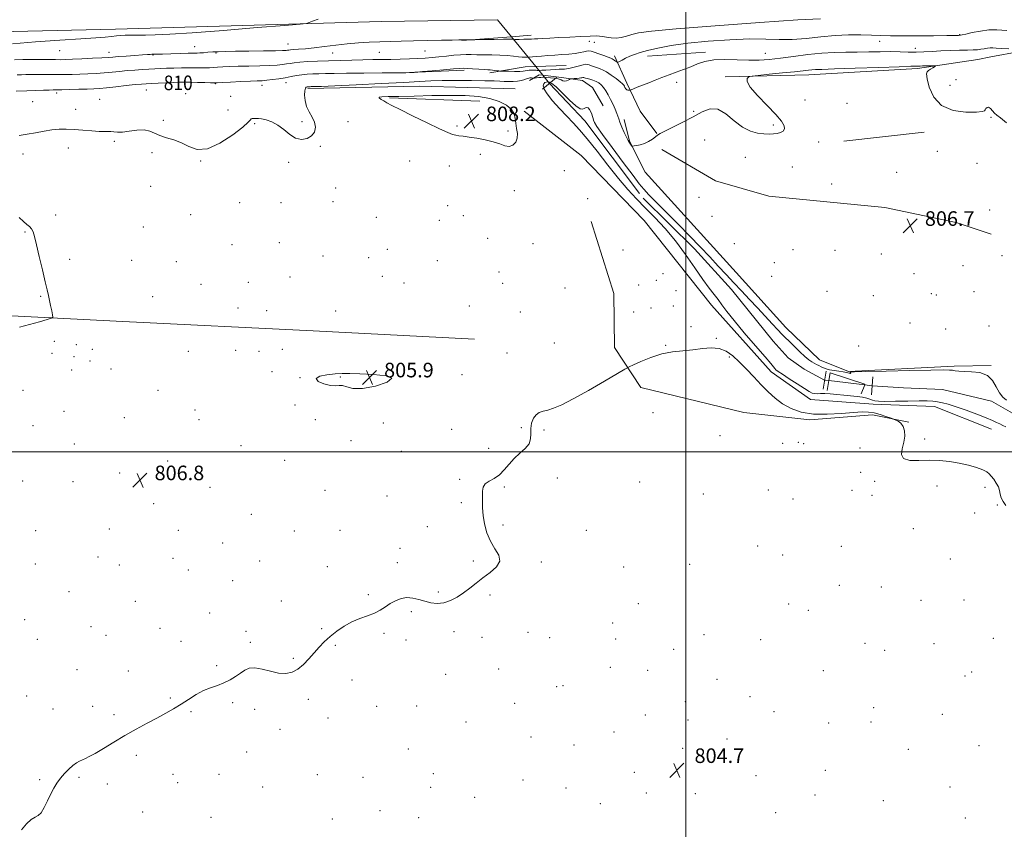
# Model space of a CAD drawing. Extents: x 2104800 to 2107700, y 294800 to 297700.
# Drawn here: x 2105134 to 2105675, y 296793 to 297237 of the extents above; entities that cross this region are included whole.
import ezdxf

# ---------------------------------------------------------------- set-up
doc = ezdxf.new("R2010")
doc.units = 0
doc.header["$MEASUREMENT"] = 0
doc.linetypes.add('rvrstm', pattern=[117.1, 50, -3.9, 0.5, -3.9, 0.5, -3.9, 0.5, -3.9, 50])
for name, color, linetype, lineweight in [('BREAKLINE DTM HARD', 7, 'Continuous', 0), ('CONTOUR INDEX', 41, 'Continuous', 13), ('CONTOUR INDEX LABEL', 244, 'Continuous', 0), ('CONTOUR INTERMEDIATE', 44, 'Continuous', 0), ('CONTOUR INTERMEDIATE DEPRESSION', 44, 'Continuous', 0), ('GRID LINE', 7, 'Continuous', 0), ('PIPE END LARGE', 7, 'Continuous', 13), ('SPOT ELEVATION', 7, 'Continuous', 0), ('SPOT ELEVATION DTM', 2, 'Continuous', 13), ('STREAM - RIVER SINGLE LINE', 142, 'rvrstm', 0), ('STREAM - RIVER SINGLE LINE UNDER ROAD', 9, 'Continuous', 0)]:
    doc.layers.add(name, color=color, linetype=linetype, lineweight=lineweight)
doc.styles.add('Style-WORKING', font='WORKING.shx')

# ---------------------------------------------------------------- blocks, each defined once
blk = doc.blocks.new('SPOT')
at = {"layer": 'SPOT ELEVATION'}
for p, q in [((-3.910000000149012, -3.910000000032596), (3.820000000298023, 3.809999999997672)), ((-1.649999999906868, 3.769999999960419), (1.720000000204891, -3.930000000051223))]:
    blk.add_line(p, q, dxfattribs=at)

msp = doc.modelspace()

# ---------------------------------------------------------------- linework, layer by layer
at = {"layer": 'BREAKLINE DTM HARD', "extrusion": (-0.01247009368145763, -0.0009058290764185667, 0.9999218350637514), "elevation": -25709.58797169531, "flags": 128}
msp.add_lwpolyline([(2105250.579324614, 297204.633439809), (2105223.457193488, 297202.6634390008)], dxfattribs=at)
at = {"layer": 'BREAKLINE DTM HARD', "extrusion": (-0.01278747928430328, -0.0009276500123599257, 0.9999178065416219), "elevation": -26384.30199993845, "flags": 128}
msp.add_lwpolyline([(2105253.289114599, 297204.24247921), (2105242.398214752, 297203.4524788701)], dxfattribs=at)
at = {"layer": 'BREAKLINE DTM HARD', "extrusion": (0.02688516450529485, 0.001884158291854416, 0.9996367529643229), "elevation": 57977.22569345736, "flags": 128}
msp.add_lwpolyline([(149295.3807914747, -2120313.552650461), (149295.3807914747, -2120345.462286937)], dxfattribs=at)
at = {"layer": 'BREAKLINE DTM HARD', "extrusion": (0.0261286976051168, -0.4944806073111073, 0.8687958449225566), "elevation": -91249.0117102873, "flags": 128}
msp.add_lwpolyline([(2118141.969829639, 161734.9366524638), (2118161.531141267, 161737.6427913005), (2118167.31364226, 161737.5216209049)], dxfattribs=at)
at = {"layer": 'BREAKLINE DTM HARD', "extrusion": (0.01071407669832718, 0.0003639465862959769, 0.9999425364006598), "elevation": 23476.60708811027, "flags": 128}
msp.add_lwpolyline([(2105287.966732015, 297202.9654523172), (2105304.747697421, 297203.5354523549)], dxfattribs=at)
at = {"layer": 'BREAKLINE DTM HARD', "extrusion": (0.01145171802113246, 0.0005063027542248909, 0.9999342987476156), "elevation": 25070.31145327786, "flags": 128}
msp.add_lwpolyline([(2105230.80150861, 297196.8249243497), (2105201.169557957, 297195.5149241817)], dxfattribs=at)
at = {"layer": 'BREAKLINE DTM HARD', "extrusion": (-0.009417430405299994, -0.4669394443633651, 0.8842391459906044), "elevation": -157889.8904679926, "flags": 128}
msp.add_lwpolyline([(2098993.053816835, 300662.5663799851), (2098998.24882648, 300666.2706038975), (2099000.373839806, 300666.0136635106)], dxfattribs=at)
at = {"layer": 'BREAKLINE DTM HARD', "extrusion": (0.009384428612611994, 0.06924803187025118, 0.9975553330927119), "elevation": 41143.19610270626, "flags": 128}
msp.add_lwpolyline([(-2046423.755464732, -575777.8405242756), (-2046371.802505279, -575772.259610008), (-2046311.05666395, -575762.6718854969)], dxfattribs=at)
at = {"layer": 'BREAKLINE DTM HARD', "extrusion": (-0.01349162528036037, 0.0005279095006837256, 0.9999088445247664), "elevation": -27439.54242086113, "flags": 128}
msp.add_lwpolyline([(2105206.056898861, 297206.8870092033), (2105156.472372051, 297208.8270094736)], dxfattribs=at)
at = {"layer": 'BREAKLINE DTM HARD', "extrusion": (-0.001117326208281515, -0.0001279979763166056, 0.9999993675991312), "elevation": -1583.51485088963, "flags": 128}
msp.add_lwpolyline([(2105630.387551747, 297175.2997476866), (2105586.217523452, 297170.2397476452)], dxfattribs=at)
at = {"layer": 'BREAKLINE DTM HARD', "elevation": 805.8100000000001, "flags": 128}
for points in [[(2105578.43, 297039.06), (2105579.15, 297043.37), (2105598.27, 297037.01), (2105598.14, 297036.68)], [(2105577.52, 297033.61), (2105578.43, 297039.06)]]:
    msp.add_lwpolyline(points, dxfattribs=at)
at = {"layer": 'BREAKLINE DTM HARD', "extrusion": (0.003448695932853572, 0.00859600329532159, 0.9999571066919369), "elevation": 10620.67145789686, "flags": 128}
msp.add_lwpolyline([(2105582.838471552, 296956.3561173646), (2105580.828311065, 296951.3459322567)], dxfattribs=at)
at = {"layer": 'BREAKLINE DTM HARD'}
for points in [[(2105667.5, 297216.82, 809.01), (2105731.19, 297228.48, 812.02), (2105800.35, 297232.96, 811.58), (2105922.02, 297236.49, 810.66), (2106072.55, 297239.86, 810.04), (2106223.65, 297243.25, 809.9200000000001), (2106315.33, 297246.33, 808.87)], [(2105000, 297227.767, 817.5860000000001), (2105082.31, 297229.56, 817.16), (2105186.74, 297231.94, 816.59), (2105332.63, 297236.25, 815.77), (2105396.45, 297237.16, 815.86)], [(2105460.75, 297217.3, 812.52), (2105467.6, 297202.36, 810.41), (2105474.9, 297186.98, 808.78), (2105483.92, 297174.72, 808.02)], [(2105521.53, 297205.79, 808.25), (2105567.52, 297206.89, 807.39), (2105627.2, 297210.4, 807.6800000000001), (2105660.31, 297215.3, 808.73), (2105667.5, 297216.82, 809.01)], [(2105421.42, 297206.71, 808.95), (2105431.71, 297205.39, 808.35), (2105443.24, 297203.79, 807.53), (2105448.6, 297199.88, 806.86), (2105454.5, 297189.79, 806.91)], [(2105411.18, 297186.96, 807.82), (2105442.5, 297162.63, 807.2), (2105477.08, 297126.85, 807.15), (2105514.03, 297080.48, 806.38), (2105546.85, 297043.79, 806.34), (2105568.31, 297028.61, 806.53), (2105602.85, 297026.01, 806.34), (2105636.5, 297024.72, 806.86), (2105667.7, 297012.45, 806.99)], [(2105466.11, 297182.44, 808.45), (2105468.93, 297170.53, 808.11), (2105477.59, 297153.4, 807.44), (2105527.49, 297098.37, 806.96), (2105554.91, 297068.24, 806.72), (2105573.3, 297050.36, 806.77), (2105589.32, 297043.96, 806.0500000000001), (2105647.24, 297047, 806.38), (2105667.67, 297047.3, 806.36)], [(2105486.7, 297165.92, 807.87), (2105516.15, 297148.65, 807.01), (2105545.47, 297140.22, 806.72), (2105609.26, 297134.06, 806.62), (2105648.32, 297125.77, 806.29), (2105667.6, 297119.37, 806.32)], [(2105447.89, 297126.43, 807.63), (2105460.4, 297086.79, 807.01), (2105460.83, 297057.15, 806.4300000000001), (2105475.3, 297035.24, 805.57), (2105531.69, 297021.45, 805.33), (2105568.02, 297017.55, 805.91), (2105602.49, 297020.25, 805.86), (2105622.46, 297016.12, 806.1)], [(2105383.79, 297061.79, 807.1), (2105295.24, 297066.27, 807.15), (2105190.75, 297071.41, 807.58), (2105111.49, 297075.58, 808.45), (2105041, 297085.62, 808.11)]]:
    msp.add_polyline3d(points, dxfattribs=at)
at = {"layer": 'CONTOUR INDEX', "elevation": 810, "flags": 128}
msp.add_lwpolyline([(2105132.259, 297197.946), (2105137.963, 297198.062), (2105143.047, 297198.224), (2105147.244, 297198.401), (2105150.394, 297198.544), (2105152.535, 297198.618), (2105154.487, 297198.657), (2105157.268, 297198.71), (2105161.541, 297198.814), (2105166.561, 297198.953), (2105171.226, 297199.095), (2105174.796, 297199.231), (2105177.964, 297199.43), (2105181.782, 297199.779), (2105186.929, 297200.325), (2105192.576, 297200.95), (2105197.521, 297201.493), (2105200.94, 297201.838), (2105203.521, 297202.035), (2105206.329, 297202.18), (2105210.125, 297202.348), (2105214.44, 297202.528), (2105218.503, 297202.69), (2105221.779, 297202.806), (2105224.685, 297202.861), (2105227.878, 297202.846), (2105231.762, 297202.759), (2105235.731, 297202.637), (2105238.928, 297202.53), (2105240.863, 297202.48), (2105242.521, 297202.512), (2105245.255, 297202.645), (2105249.952, 297202.883), (2105255.636, 297203.162), (2105260.862, 297203.402), (2105264.575, 297203.553), (2105267.273, 297203.684), (2105269.841, 297203.892), (2105272.955, 297204.251), (2105276.449, 297204.736), (2105279.949, 297205.298), (2105283.166, 297205.884), (2105286.161, 297206.433), (2105289.079, 297206.88), (2105292.05, 297207.182), (2105295.137, 297207.37), (2105298.381, 297207.497), (2105301.981, 297207.606), (2105306.746, 297207.707), (2105313.641, 297207.801), (2105323.064, 297207.888), (2105333.142, 297207.963), (2105341.438, 297208.021), (2105346.166, 297208.059), (2105348.146, 297208.088), (2105348.85, 297208.12), (2105349.48, 297208.165), (2105350.146, 297208.214), (2105350.688, 297208.254), (2105351.143, 297208.289), (2105352.337, 297208.39), (2105355.294, 297208.644), (2105360.568, 297209.096), (2105366.839, 297209.636), (2105372.32, 297210.115), (2105375.73, 297210.409), (2105377.829, 297210.511), (2105379.882, 297210.443), (2105382.813, 297210.237), (2105386.172, 297209.974), (2105389.165, 297209.748), (2105391.208, 297209.623), (2105392.566, 297209.558), (2105393.712, 297209.481), (2105395, 297209.343), (2105396.286, 297209.176), (2105397.306, 297209.033), (2105397.944, 297208.951), (2105398.686, 297208.91), (2105400.169, 297208.873), (2105402.78, 297208.82), (2105405.918, 297208.782), (2105408.733, 297208.805), (2105410.597, 297208.92), (2105411.772, 297209.09), (2105412.739, 297209.262), (2105413.87, 297209.393), (2105415.09, 297209.471), (2105416.21, 297209.493), (2105417.086, 297209.462), (2105417.74, 297209.403), (2105418.238, 297209.347), (2105418.694, 297209.32), (2105419.42, 297209.337), (2105420.777, 297209.41), (2105422.978, 297209.54), (2105425.638, 297209.698), (2105428.224, 297209.844), (2105430.315, 297209.949), (2105431.941, 297210.02), (2105433.242, 297210.074), (2105434.384, 297210.142), (2105435.618, 297210.302), (2105437.219, 297210.644), (2105439.334, 297211.213), (2105441.605, 297211.862), (2105443.549, 297212.399), (2105444.836, 297212.668), (2105445.758, 297212.654), (2105446.76, 297212.38), (2105448.168, 297211.886), (2105449.834, 297211.283), (2105451.49, 297210.698), (2105452.969, 297210.191), (2105454.508, 297209.541), (2105456.446, 297208.455), (2105458.965, 297206.77), (2105461.627, 297204.834), (2105463.838, 297203.121), (2105465.165, 297201.979), (2105465.815, 297201.247), (2105466.159, 297200.636), (2105466.507, 297199.933), (2105466.93, 297199.23), (2105467.442, 297198.692), (2105468.037, 297198.438), (2105468.62, 297198.396), (2105469.078, 297198.442), (2105469.392, 297198.501), (2105469.915, 297198.688), (2105471.097, 297199.161), (2105473.257, 297200.03), (2105476.194, 297201.206), (2105479.577, 297202.549), (2105483.134, 297203.944), (2105486.828, 297205.366), (2105490.683, 297206.813), (2105494.69, 297208.286), (2105498.724, 297209.796), (2105502.63, 297211.353), (2105506.374, 297212.922), (2105510.404, 297214.271), (2105515.289, 297215.121), (2105521.367, 297215.302), (2105528.052, 297215.087), (2105534.522, 297214.859), (2105540.233, 297214.934), (2105545.728, 297215.347), (2105551.824, 297216.065), (2105559.068, 297217.021), (2105566.924, 297218.005), (2105574.585, 297218.775), (2105581.452, 297219.16), (2105587.763, 297219.279), (2105593.964, 297219.327), (2105600.359, 297219.446), (2105606.68, 297219.579), (2105612.519, 297219.621), (2105617.587, 297219.508), (2105622.089, 297219.347), (2105626.347, 297219.288), (2105630.655, 297219.434), (2105635.169, 297219.713), (2105640.014, 297220.004), (2105645.197, 297220.216), (2105650.249, 297220.355), (2105654.581, 297220.456), (2105657.778, 297220.554), (2105660.105, 297220.686), (2105662.001, 297220.891), (2105663.815, 297221.185), (2105665.553, 297221.486), (2105667.131, 297221.69), (2105668.582, 297221.718), (2105670.401, 297221.603), (2105673.2, 297221.403), (2105677.29, 297221.173)], dxfattribs=at)
at = {"layer": 'CONTOUR INTERMEDIATE', "flags": 128}
for points, elevation in [([(2105130.154, 297223.989), (2105142.896, 297224.942), (2105156.177, 297225.839), (2105167.734, 297226.604), (2105175.865, 297227.184), (2105181.108, 297227.616), (2105184.563, 297227.959), (2105187.215, 297228.258), (2105189.591, 297228.499), (2105192.106, 297228.653), (2105195.12, 297228.708), (2105198.771, 297228.712), (2105203.141, 297228.729), (2105208.59, 297228.842), (2105216.574, 297229.208), (2105228.825, 297230.005), (2105246.01, 297231.31), (2105264.532, 297232.799), (2105279.729, 297234.05), (2105288.209, 297234.767), (2105291.658, 297235.158), (2105293.034, 297235.56), (2105294.872, 297236.279), (2105298.016, 297237.509)], 816), ([(2105131.354, 297215.061), (2105135.881, 297215.301), (2105140.451, 297215.39), (2105145.251, 297215.371), (2105149.879, 297215.299), (2105153.785, 297215.23), (2105156.693, 297215.214), (2105159.424, 297215.273), (2105163.07, 297215.426), (2105168.313, 297215.673), (2105174.181, 297215.967), (2105179.289, 297216.241), (2105182.699, 297216.454), (2105185.256, 297216.644), (2105188.251, 297216.869), (2105192.564, 297217.168), (2105197.421, 297217.497), (2105201.636, 297217.792), (2105204.328, 297218.002), (2105205.83, 297218.133), (2105206.781, 297218.203), (2105207.811, 297218.233), (2105209.522, 297218.259), (2105212.507, 297218.322), (2105217.051, 297218.447), (2105222.207, 297218.597), (2105226.716, 297218.717), (2105229.668, 297218.776), (2105231.529, 297218.814), (2105233.114, 297218.892), (2105235.081, 297219.051), (2105237.47, 297219.256), (2105240.167, 297219.454), (2105243.195, 297219.603), (2105247.117, 297219.712), (2105252.634, 297219.804), (2105260.029, 297219.896), (2105267.924, 297219.991), (2105274.525, 297220.088), (2105278.504, 297220.187), (2105280.401, 297220.289), (2105281.223, 297220.393), (2105281.876, 297220.504), (2105282.855, 297220.623), (2105284.557, 297220.754), (2105287.3, 297220.915), (2105291.092, 297221.185), (2105295.864, 297221.653), (2105301.495, 297222.366), (2105307.654, 297223.183), (2105313.955, 297223.917), (2105320.087, 297224.427), (2105326.022, 297224.748), (2105331.804, 297224.963), (2105337.542, 297225.143), (2105343.605, 297225.311), (2105350.426, 297225.482), (2105358.138, 297225.662), (2105365.682, 297225.831), (2105371.696, 297225.961), (2105375.217, 297226.034), (2105376.864, 297226.061), (2105377.651, 297226.066), (2105378.398, 297226.066), (2105379.145, 297226.064), (2105379.737, 297226.063), (2105380.206, 297226.065), (2105381.328, 297226.085), (2105384.063, 297226.14), (2105388.936, 297226.237), (2105394.72, 297226.344), (2105399.752, 297226.418), (2105402.831, 297226.431), (2105404.609, 297226.404), (2105406.202, 297226.375), (2105408.443, 297226.371), (2105411.04, 297226.394), (2105413.419, 297226.439), (2105415.199, 297226.501), (2105416.763, 297226.586), (2105418.685, 297226.701), (2105421.462, 297226.854), (2105425.28, 297227.053), (2105430.244, 297227.306), (2105436.252, 297227.609), (2105442.358, 297227.907), (2105447.408, 297228.135), (2105450.599, 297228.23), (2105452.543, 297228.165), (2105454.205, 297227.916), (2105456.348, 297227.507), (2105458.928, 297227.142), (2105461.697, 297227.068), (2105464.468, 297227.458), (2105467.285, 297228.184), (2105470.254, 297229.04), (2105473.976, 297229.887), (2105481.052, 297230.857), (2105494.58, 297232.146), (2105516.049, 297233.845), (2105540.512, 297235.614), (2105561.414, 297237.003), (2105573.865, 297237.695)], 814), ([(2105132.766, 297206.924), (2105135.213, 297206.975), (2105137.471, 297207.042), (2105139.822, 297207.104), (2105142.673, 297207.126), (2105146.298, 297207.088), (2105150.447, 297207.027), (2105154.738, 297206.991), (2105158.884, 297207.02), (2105162.963, 297207.114), (2105167.148, 297207.26), (2105171.554, 297207.452), (2105176.072, 297207.698), (2105180.536, 297208.01), (2105184.824, 297208.39), (2105188.993, 297208.802), (2105193.146, 297209.198), (2105197.331, 297209.54), (2105201.378, 297209.82), (2105205.06, 297210.041), (2105208.266, 297210.209), (2105211.331, 297210.343), (2105214.706, 297210.468), (2105218.687, 297210.6), (2105222.965, 297210.713), (2105227.08, 297210.775), (2105230.657, 297210.766), (2105233.675, 297210.731), (2105236.201, 297210.73), (2105238.345, 297210.808), (2105240.408, 297210.948), (2105242.736, 297211.119), (2105245.651, 297211.294), (2105249.386, 297211.456), (2105254.153, 297211.595), (2105259.966, 297211.707), (2105266.064, 297211.823), (2105271.49, 297211.984), (2105275.524, 297212.217), (2105278.4, 297212.512), (2105280.586, 297212.846), (2105282.563, 297213.196), (2105284.842, 297213.542), (2105287.946, 297213.864), (2105292.255, 297214.149), (2105297.589, 297214.398), (2105303.624, 297214.622), (2105310.032, 297214.824), (2105316.453, 297214.998), (2105322.522, 297215.131), (2105327.985, 297215.218), (2105333.045, 297215.284), (2105338.019, 297215.358), (2105343.117, 297215.467), (2105348.136, 297215.616), (2105352.766, 297215.809), (2105356.812, 297216.049), (2105360.541, 297216.351), (2105364.334, 297216.735), (2105368.438, 297217.196), (2105372.56, 297217.638), (2105376.275, 297217.943), (2105379.325, 297218.034), (2105382.12, 297217.985), (2105385.237, 297217.915), (2105389.085, 297217.902), (2105393.405, 297217.882), (2105397.766, 297217.757), (2105401.787, 297217.462), (2105405.27, 297217.089), (2105408.061, 297216.765), (2105410.086, 297216.59), (2105411.571, 297216.544), (2105412.821, 297216.581), (2105414.125, 297216.662), (2105415.729, 297216.788), (2105417.864, 297216.969), (2105420.692, 297217.209), (2105424.1, 297217.483), (2105427.903, 297217.759), (2105431.894, 297218.016), (2105435.761, 297218.293), (2105439.171, 297218.64), (2105441.867, 297219.08), (2105443.906, 297219.528), (2105445.425, 297219.872), (2105446.61, 297220.005), (2105447.857, 297219.85), (2105449.609, 297219.336), (2105452.124, 297218.451), (2105454.902, 297217.424), (2105457.253, 297216.542), (2105458.679, 297216.009), (2105459.439, 297215.695), (2105459.983, 297215.385), (2105460.655, 297214.925), (2105461.378, 297214.403), (2105461.971, 297213.965), (2105462.34, 297213.743), (2105462.743, 297213.809), (2105463.524, 297214.218), (2105464.939, 297214.991), (2105466.884, 297216), (2105469.163, 297217.082), (2105471.689, 297218.117), (2105474.797, 297219.153), (2105478.93, 297220.285), (2105484.498, 297221.57), (2105491.791, 297222.923), (2105501.066, 297224.224), (2105512.271, 297225.353), (2105524.124, 297226.185), (2105535.033, 297226.594), (2105543.857, 297226.542), (2105551.258, 297226.334), (2105558.346, 297226.364), (2105565.976, 297226.899), (2105573.966, 297227.704), (2105581.876, 297228.419), (2105589.312, 297228.767), (2105596.062, 297228.809), (2105601.961, 297228.688), (2105607.061, 297228.531), (2105612.286, 297228.392), (2105618.783, 297228.31), (2105627.171, 297228.308), (2105635.977, 297228.362), (2105643.204, 297228.433), (2105647.383, 297228.492), (2105649.163, 297228.534), (2105649.721, 297228.562), (2105650.037, 297228.579), (2105650.303, 297228.588), (2105650.513, 297228.593), (2105650.767, 297228.621), (2105651.584, 297228.791), (2105653.592, 297229.244), (2105657.172, 297230.04), (2105661.72, 297230.917), (2105666.385, 297231.527), (2105670.767, 297231.614), (2105676.262, 297231.266)], 812), ([(2105133.758, 297173.53), (2105138.21, 297174.252), (2105142.852, 297175.108), (2105147.491, 297175.991), (2105151.868, 297176.702), (2105155.841, 297177.086), (2105159.73, 297177.152), (2105163.969, 297176.951), (2105168.796, 297176.553), (2105173.661, 297176.112), (2105177.816, 297175.797), (2105180.721, 297175.722), (2105182.676, 297175.765), (2105184.192, 297175.743), (2105185.753, 297175.548), (2105187.749, 297175.369), (2105190.545, 297175.468), (2105194.322, 297175.982), (2105198.529, 297176.546), (2105202.431, 297176.669), (2105205.522, 297176.01), (2105208.2, 297174.826), (2105211.095, 297173.525), (2105214.669, 297172.388), (2105218.73, 297171.192), (2105222.92, 297169.585), (2105227.051, 297167.497), (2105231.592, 297165.97), (2105237.183, 297166.328), (2105244.092, 297169.384), (2105251.117, 297173.924), (2105256.683, 297178.225), (2105259.675, 297180.947), (2105260.788, 297182.274), (2105261.174, 297182.772), (2105261.761, 297182.93), (2105262.581, 297182.94), (2105263.444, 297182.918), (2105264.254, 297182.936), (2105265.294, 297182.904), (2105266.942, 297182.689), (2105269.45, 297182.149), (2105272.567, 297181.097), (2105275.914, 297179.335), (2105279.193, 297176.827), (2105282.412, 297174.187), (2105285.659, 297172.187), (2105288.948, 297171.437), (2105291.991, 297171.886), (2105294.428, 297173.319), (2105295.956, 297175.505), (2105296.515, 297178.157), (2105296.106, 297180.975), (2105294.824, 297183.732), (2105293.151, 297186.518), (2105291.664, 297189.497), (2105290.814, 297192.72), (2105290.541, 297195.789), (2105290.659, 297198.188), (2105290.996, 297199.556), (2105291.447, 297200.124), (2105291.922, 297200.274), (2105292.352, 297200.327), (2105292.748, 297200.356), (2105293.138, 297200.372), (2105293.566, 297200.385), (2105294.133, 297200.397), (2105294.953, 297200.408), (2105296.401, 297200.435), (2105299.894, 297200.558), (2105307.108, 297200.875), (2105318.875, 297201.438), (2105332.655, 297202.126), (2105345.062, 297202.772), (2105353.668, 297203.244), (2105359.877, 297203.546), (2105366.045, 297203.713), (2105373.854, 297203.781), (2105382.277, 297203.768), (2105389.608, 297203.686), (2105394.592, 297203.554), (2105397.784, 297203.4), (2105400.189, 297203.258), (2105402.617, 297203.167), (2105405.106, 297203.192), (2105407.498, 297203.405), (2105409.649, 297203.839), (2105411.458, 297204.369), (2105412.837, 297204.83), (2105413.743, 297205.096), (2105414.314, 297205.195), (2105414.734, 297205.195), (2105415.145, 297205.155), (2105415.527, 297205.103), (2105415.82, 297205.056), (2105416.01, 297205.034), (2105416.281, 297205.05), (2105416.866, 297205.118), (2105417.907, 297205.242), (2105419.184, 297205.385), (2105420.383, 297205.499), (2105421.312, 297205.548), (2105422.246, 297205.53), (2105423.579, 297205.456), (2105425.556, 297205.325), (2105427.827, 297205.094), (2105429.894, 297204.708), (2105431.388, 297204.163), (2105432.46, 297203.643), (2105433.386, 297203.383), (2105434.372, 297203.537), (2105435.32, 297203.944), (2105436.057, 297204.363), (2105436.494, 297204.607), (2105436.871, 297204.71), (2105437.511, 297204.759), (2105438.63, 297204.827), (2105440.003, 297204.924), (2105441.301, 297205.048), (2105442.262, 297205.189), (2105442.9, 297205.324), (2105443.299, 297205.428), (2105443.544, 297205.479), (2105443.719, 297205.477), (2105443.91, 297205.425), (2105444.212, 297205.321), (2105444.767, 297205.142), (2105445.727, 297204.855), (2105447.175, 297204.437), (2105448.902, 297203.888), (2105450.63, 297203.216), (2105452.143, 297202.407), (2105453.479, 297201.364), (2105454.739, 297199.966), (2105456.007, 297198.129), (2105457.301, 297195.896), (2105458.623, 297193.347), (2105459.948, 297190.602), (2105461.149, 297187.952), (2105462.072, 297185.731), (2105462.644, 297184.118), (2105463.104, 297182.676), (2105463.769, 297180.813), (2105464.853, 297178.154), (2105466.148, 297175.179), (2105467.343, 297172.584), (2105468.199, 297170.89), (2105468.776, 297169.916), (2105469.204, 297169.309), (2105469.589, 297168.782), (2105469.921, 297168.321), (2105470.164, 297167.98), (2105470.338, 297167.8), (2105470.677, 297167.762), (2105471.472, 297167.834), (2105472.928, 297168.013), (2105474.9, 297168.407), (2105477.157, 297169.155), (2105479.466, 297170.32), (2105481.579, 297171.66), (2105483.246, 297172.857), (2105484.415, 297173.725), (2105485.826, 297174.607), (2105488.417, 297175.975), (2105492.803, 297178.159), (2105498.298, 297180.916), (2105503.891, 297183.862), (2105508.806, 297186.535), (2105513.206, 297188.181), (2105517.486, 297187.968), (2105521.951, 297185.448), (2105526.527, 297181.692), (2105531.049, 297178.151), (2105535.354, 297175.951), (2105539.299, 297174.914), (2105542.745, 297174.536), (2105545.601, 297174.4), (2105547.979, 297174.446), (2105550.041, 297174.702), (2105551.88, 297175.202), (2105553.31, 297176.01), (2105554.075, 297177.196), (2105553.901, 297178.879), (2105552.44, 297181.383), (2105549.323, 297185.079), (2105544.512, 297190.085), (2105539.285, 297195.497), (2105535.245, 297200.155), (2105533.554, 297203.183), (2105533.583, 297204.822), (2105534.258, 297205.595), (2105534.885, 297205.975), (2105536.281, 297206.23), (2105539.642, 297206.581), (2105545.652, 297207.181), (2105552.944, 297207.918), (2105559.64, 297208.616), (2105564.297, 297209.134), (2105567.225, 297209.472), (2105569.171, 297209.668), (2105571.066, 297209.769), (2105574.573, 297209.873), (2105581.535, 297210.093), (2105592.889, 297210.495), (2105605.922, 297210.969), (2105617.014, 297211.363), (2105623.456, 297211.565), (2105626.193, 297211.623), (2105627.082, 297211.626), (2105627.714, 297211.647), (2105628.598, 297211.69), (2105629.975, 297211.742), (2105631.953, 297211.793), (2105634.11, 297211.837), (2105635.888, 297211.869), (2105636.847, 297211.867), (2105637.012, 297211.738), (2105636.527, 297211.373), (2105635.556, 297210.714), (2105634.359, 297209.923), (2105633.221, 297209.216), (2105632.401, 297208.621), (2105632.071, 297207.426), (2105632.378, 297204.733), (2105633.536, 297200.062), (2105636.02, 297194.608), (2105640.374, 297189.982), (2105646.746, 297187.4), (2105653.715, 297186.484), (2105659.465, 297186.461), (2105662.665, 297186.693), (2105663.918, 297187.08), (2105664.308, 297187.658), (2105664.737, 297188.394), (2105665.369, 297188.983), (2105666.186, 297189.052), (2105667.162, 297188.356), (2105668.255, 297187.176), (2105669.414, 297185.918), (2105670.709, 297184.797), (2105672.669, 297183.233), (2105675.941, 297180.452)], 808), ([(2105675.639, 297013.589), (2105673.934, 297014.434), (2105672.265, 297015.213), (2105670.579, 297016.036), (2105668.327, 297017.083), (2105664.841, 297018.55), (2105659.75, 297020.53), (2105653.88, 297022.701), (2105648.357, 297024.635), (2105644.047, 297026.004), (2105640.778, 297026.867), (2105638.118, 297027.382), (2105635.58, 297027.685), (2105632.456, 297027.828), (2105627.981, 297027.839), (2105621.777, 297027.759), (2105615.016, 297027.658), (2105609.258, 297027.615), (2105605.647, 297027.698), (2105603.672, 297027.92), (2105602.405, 297028.283), (2105601.045, 297028.776), (2105599.287, 297029.323), (2105596.949, 297029.838), (2105593.922, 297030.258), (2105590.387, 297030.617), (2105586.597, 297030.975), (2105582.804, 297031.367), (2105579.262, 297031.714), (2105576.221, 297031.914), (2105573.862, 297031.911), (2105572.072, 297031.834), (2105570.663, 297031.862), (2105569.383, 297032.183), (2105567.71, 297033.035), (2105565.054, 297034.67), (2105561.11, 297037.179), (2105556.698, 297040.02), (2105552.922, 297042.496), (2105550.605, 297044.089), (2105549.436, 297045.016), (2105548.824, 297045.673), (2105548.141, 297046.537), (2105546.617, 297048.394), (2105543.446, 297052.107), (2105538.207, 297058.13), (2105532.02, 297065.281), (2105526.385, 297071.968), (2105522.43, 297076.977), (2105519.773, 297080.598), (2105517.652, 297083.501), (2105515.393, 297086.35), (2105512.661, 297089.806), (2105509.202, 297094.53), (2105504.853, 297100.914), (2105499.786, 297108.296), (2105494.264, 297115.744), (2105488.548, 297122.503), (2105482.904, 297128.514), (2105477.6, 297133.89), (2105472.776, 297138.843), (2105468.056, 297143.977), (2105462.934, 297149.997), (2105457.117, 297157.283), (2105451.151, 297164.925), (2105445.794, 297171.689), (2105441.564, 297176.707), (2105438.028, 297180.568), (2105434.513, 297184.226), (2105430.581, 297188.37), (2105426.74, 297192.63), (2105423.732, 297196.372), (2105422.104, 297199.107), (2105421.623, 297200.914), (2105421.859, 297202.017), (2105422.437, 297202.627), (2105423.203, 297202.9), (2105424.053, 297202.978), (2105424.982, 297202.886), (2105426.365, 297202.173), (2105428.67, 297200.271), (2105432.134, 297196.912), (2105436.061, 297193.026), (2105439.52, 297189.847), (2105441.813, 297188.291), (2105443.164, 297188.018), (2105444.029, 297188.374), (2105444.792, 297188.778), (2105445.544, 297188.952), (2105446.305, 297188.689), (2105447.076, 297187.863), (2105447.791, 297186.656), (2105448.363, 297185.328), (2105448.739, 297184.092), (2105448.994, 297182.964), (2105449.237, 297181.914), (2105449.695, 297180.733), (2105451.07, 297178.495), (2105454.185, 297174.098), (2105459.445, 297166.983), (2105465.594, 297158.773), (2105470.957, 297151.636), (2105474.383, 297147.101), (2105476.803, 297144.134), (2105479.673, 297141.062), (2105484.09, 297136.592), (2105489.726, 297130.95), (2105495.898, 297124.742), (2105502.007, 297118.506), (2105507.793, 297112.502), (2105513.081, 297106.924), (2105517.771, 297101.893), (2105522.066, 297097.247), (2105526.248, 297092.752), (2105530.534, 297088.218), (2105534.901, 297083.626), (2105539.266, 297079), (2105543.505, 297074.428), (2105547.341, 297070.251), (2105550.461, 297066.871), (2105552.706, 297064.51), (2105554.556, 297062.653), (2105556.646, 297060.602), (2105559.415, 297057.88), (2105562.495, 297054.896), (2105565.321, 297052.282), (2105567.469, 297050.508), (2105569.071, 297049.406), (2105570.401, 297048.645), (2105571.687, 297047.953), (2105572.969, 297047.278), (2105574.242, 297046.622), (2105575.534, 297045.993), (2105577.02, 297045.412), (2105578.906, 297044.907), (2105581.3, 297044.491), (2105583.907, 297044.128), (2105586.33, 297043.769), (2105588.238, 297043.391), (2105589.559, 297043.074), (2105590.288, 297042.928), (2105590.463, 297043.018), (2105590.304, 297043.251), (2105590.072, 297043.494), (2105590.299, 297043.649), (2105592.585, 297043.766), (2105598.795, 297043.931), (2105609.864, 297044.201), (2105622.984, 297044.507), (2105634.416, 297044.751), (2105641.349, 297044.857), (2105644.696, 297044.825), (2105646.297, 297044.678), (2105647.761, 297044.447), (2105649.756, 297044.207), (2105652.716, 297044.039), (2105656.845, 297043.92), (2105661.424, 297043.388), (2105665.506, 297041.877), (2105668.395, 297039.06), (2105670.407, 297035.581), (2105672.109, 297032.327), (2105673.955, 297029.968), (2105675.946, 297028.31)], 806), ([(2105392.216, 297193.88), (2105386.058, 297194.921), (2105378.788, 297195.455), (2105370.242, 297195.595), (2105360.515, 297195.46), (2105350.755, 297195.207), (2105342.372, 297194.999), (2105336.473, 297194.94), (2105332.961, 297194.902), (2105331.438, 297194.697), (2105331.479, 297194.187), (2105332.553, 297193.435), (2105334.098, 297192.554), (2105335.817, 297191.565), (2105338.443, 297190.123), (2105342.971, 297187.792), (2105349.907, 297184.361), (2105357.8, 297180.535), (2105364.713, 297177.243), (2105369.203, 297175.189), (2105371.805, 297174.154), (2105373.551, 297173.692), (2105375.356, 297173.411), (2105377.679, 297173.133), (2105380.865, 297172.734), (2105385.078, 297172.112), (2105389.763, 297171.252), (2105394.184, 297170.161), (2105397.771, 297168.921), (2105400.61, 297167.911), (2105402.95, 297167.581), (2105404.964, 297168.27), (2105406.511, 297169.845), (2105407.371, 297172.062), (2105407.431, 297174.682), (2105407.002, 297177.502), (2105406.502, 297180.325), (2105406.179, 297182.996), (2105405.602, 297185.515), (2105404.171, 297187.922), (2105401.414, 297190.223), (2105397.372, 297192.27), (2105392.216, 297193.88)], 808), ([(2105134.028, 297068.388), (2105139.529, 297069.88), (2105144.928, 297071.353), (2105149.172, 297072.515), (2105151.492, 297073.218), (2105152.261, 297073.903), (2105152.139, 297075.155), (2105151.694, 297077.372), (2105151.123, 297080.192), (2105150.531, 297083.063), (2105149.97, 297085.689), (2105149.269, 297088.786), (2105148.203, 297093.328), (2105146.65, 297099.854), (2105144.899, 297107.17), (2105143.343, 297113.65), (2105142.26, 297118.056), (2105141.466, 297120.712), (2105140.66, 297122.332), (2105139.582, 297123.562), (2105138.128, 297124.793), (2105136.234, 297126.346), (2105133.823, 297128.488)], 808), ([(2105135.109, 296792.344), (2105137.833, 296795.651), (2105140.469, 296798.118), (2105142.588, 296799.393), (2105144.321, 296800.246), (2105145.94, 296801.729), (2105147.654, 296804.581), (2105149.433, 296808.306), (2105151.183, 296812.098), (2105152.857, 296815.332), (2105154.574, 296818.102), (2105156.501, 296820.681), (2105158.734, 296823.258), (2105161.096, 296825.674), (2105163.344, 296827.685), (2105165.292, 296829.12), (2105166.995, 296830.103), (2105168.563, 296830.829), (2105170.181, 296831.529), (2105172.317, 296832.566), (2105175.508, 296834.334), (2105180.113, 296837.089), (2105185.774, 296840.517), (2105191.951, 296844.165), (2105198.154, 296847.649), (2105204.093, 296850.864), (2105209.527, 296853.771), (2105214.3, 296856.374), (2105218.603, 296858.83), (2105222.709, 296861.338), (2105226.838, 296864.008), (2105230.973, 296866.607), (2105235.043, 296868.815), (2105238.98, 296870.43), (2105242.747, 296871.714), (2105246.309, 296873.047), (2105249.63, 296874.707), (2105252.658, 296876.574), (2105255.337, 296878.426), (2105257.704, 296880.031), (2105260.175, 296881.105), (2105263.258, 296881.356), (2105267.278, 296880.646), (2105271.828, 296879.473), (2105276.314, 296878.494), (2105280.274, 296878.266), (2105283.759, 296878.945), (2105286.95, 296880.591), (2105289.998, 296883.176), (2105292.933, 296886.338), (2105295.755, 296889.625), (2105298.501, 296892.689), (2105301.357, 296895.581), (2105304.547, 296898.454), (2105308.23, 296901.39), (2105312.305, 296904.193), (2105316.608, 296906.597), (2105320.961, 296908.432), (2105325.137, 296909.92), (2105328.897, 296911.379), (2105332.09, 296913.048), (2105334.913, 296914.85), (2105337.651, 296916.625), (2105340.535, 296918.204), (2105343.577, 296919.366), (2105346.733, 296919.879), (2105349.965, 296919.607), (2105353.257, 296918.812), (2105356.599, 296917.851), (2105359.986, 296917.065), (2105363.438, 296916.717), (2105366.98, 296917.048), (2105370.617, 296918.224), (2105374.271, 296920.093), (2105377.84, 296922.427), (2105381.281, 296925.024), (2105384.767, 296927.799), (2105388.524, 296930.692), (2105392.563, 296933.659), (2105396.02, 296936.707), (2105397.815, 296939.857), (2105397.244, 296943.154), (2105395.11, 296946.75), (2105392.596, 296950.823), (2105390.664, 296955.45), (2105389.401, 296960.307), (2105388.678, 296964.97), (2105388.358, 296969.093), (2105388.282, 296972.652), (2105388.282, 296975.704), (2105388.291, 296978.301), (2105388.633, 296980.478), (2105389.728, 296982.265), (2105391.844, 296983.754), (2105394.62, 296985.29), (2105397.544, 296987.282), (2105400.234, 296989.996), (2105402.843, 296993.141), (2105405.658, 296996.285), (2105408.804, 296999.101), (2105411.771, 297001.694), (2105413.887, 297004.272), (2105414.714, 297006.999), (2105414.749, 297009.861), (2105414.724, 297012.797), (2105415.222, 297015.703), (2105416.254, 297018.309), (2105417.682, 297020.299), (2105419.412, 297021.486), (2105421.507, 297022.183), (2105424.071, 297022.833), (2105427.302, 297023.877), (2105431.755, 297025.767), (2105438.079, 297028.957), (2105446.466, 297033.606), (2105455.282, 297038.688), (2105462.437, 297042.884), (2105466.514, 297045.269), (2105468.791, 297046.512), (2105471.217, 297047.677), (2105475.293, 297049.546), (2105480.706, 297051.761), (2105486.691, 297053.676), (2105492.61, 297054.825), (2105498.322, 297055.442), (2105503.814, 297055.934), (2105509.052, 297056.557), (2105513.924, 297056.952), (2105518.296, 297056.607), (2105522.118, 297055.131), (2105525.656, 297052.611), (2105529.258, 297049.256), (2105533.175, 297045.294), (2105537.267, 297041.03), (2105541.294, 297036.787), (2105545.11, 297032.843), (2105548.93, 297029.298), (2105553.059, 297026.203), (2105557.788, 297023.63), (2105563.349, 297021.732), (2105569.955, 297020.678), (2105577.595, 297020.536), (2105585.333, 297020.963), (2105592.008, 297021.512), (2105596.801, 297021.806), (2105600.268, 297021.736), (2105603.311, 297021.26), (2105606.584, 297020.394), (2105609.748, 297019.381), (2105612.215, 297018.522), (2105613.608, 297018.025), (2105614.377, 297017.728), (2105615.181, 297017.373), (2105616.492, 297016.726), (2105618.035, 297015.621), (2105619.346, 297013.915), (2105620.047, 297011.515), (2105620.107, 297008.538), (2105619.579, 297005.156), (2105618.681, 297001.609), (2105618.287, 296998.415), (2105619.439, 296996.165), (2105622.846, 296995.238), (2105627.894, 296995.183), (2105633.637, 296995.341), (2105639.295, 296995.172), (2105644.745, 296994.609), (2105650.026, 296993.706), (2105655.095, 296992.534), (2105659.586, 296991.247), (2105663.048, 296990.016), (2105665.213, 296988.946), (2105666.532, 296987.869), (2105667.635, 296986.55), (2105668.991, 296984.823), (2105670.41, 296982.805), (2105671.54, 296980.685), (2105672.156, 296978.614), (2105672.55, 296976.602), (2105673.143, 296974.624), (2105674.243, 296972.625), (2105675.706, 296970.441)], 806)]:
    msp.add_lwpolyline(points, dxfattribs=dict(at, elevation=elevation))
at = {"layer": 'CONTOUR INTERMEDIATE DEPRESSION', "elevation": 806, "flags": 128}
msp.add_lwpolyline([(2105338.552, 297040.313), (2105335.895, 297038.179), (2105329.457, 297035.987), (2105322.375, 297034.626), (2105317.15, 297034.685), (2105313.723, 297035.562), (2105311.395, 297036.354), (2105309.495, 297036.422), (2105307.461, 297036.168), (2105304.758, 297036.258), (2105301.208, 297037.167), (2105298.06, 297038.619), (2105296.919, 297040.147), (2105298.864, 297041.369), (2105302.867, 297042.227), (2105307.373, 297042.748), (2105311.295, 297042.966), (2105315.406, 297042.945), (2105320.943, 297042.758), (2105328.408, 297042.416), (2105335.343, 297041.696), (2105338.552, 297040.313)], dxfattribs=at)
at = {"layer": 'GRID LINE', "flags": 128}
for points in [[(2105500, 295000), (2105500, 297500)], [(2107500, 297000), (2105000, 297000)]]:
    msp.add_lwpolyline(points, dxfattribs=at)
at = {"layer": 'PIPE END LARGE', "flags": 128}
for points, elevation in [([(2105428.99, 297205.36), (2105421.25, 297199.04)], 805.33), ([(2105575.34, 297034.4), (2105576.9, 297044.28)], 804.52), ([(2105602.7, 297041.16), (2105601.82, 297031.2)], 804.66)]:
    msp.add_lwpolyline(points, dxfattribs=dict(at, elevation=elevation))
at = {"layer": 'SPOT ELEVATION DTM'}
for p in [(2105650.31, 297229, 812.1), (2105230.27, 297222.41, 814.9), (2105281.51, 297223.79, 814.9), (2105446.86, 297225.3, 813.39), (2105449.62, 297224.69, 813.3000000000001), (2105606.38, 297225.25, 811.3000000000001), (2105156.05, 297220.1, 815.2), (2105183.08, 297219.33, 814.7), (2105207.42, 297217.74, 813.9), (2105242.01, 297218.91, 813.8000000000001), (2105306.04, 297218.93, 813.2), (2105331.63, 297219.28, 813.1), (2105356.78, 297219.97, 813.1), (2105543.55, 297218.68, 810.9), (2105625.93, 297221.48, 810.7), (2105241.6, 297202.03, 809.9), (2105267.14, 297201.16, 809.4), (2105280.36, 297202.61, 809.3000000000001), (2105494.95, 297202.7, 809.46), (2105644.95, 297201.2, 809.1), (2105648.2, 297204.18, 808.9), (2105154.38, 297196.96, 809.6), (2105203.69, 297198.51, 809.1), (2105225.22, 297196.62, 808.4), (2105250.01, 297195.16, 808.8000000000001), (2105141.25, 297192.13, 808.7), (2105178.08, 297193.49, 808.6), (2105565.34, 297193.06, 807.1), (2105588.38, 297191.16, 807.3000000000001), (2105164.79, 297187.92, 808.5), (2105248.6, 297187.64, 809.3000000000001), (2105504.2, 297186.92, 808.08), (2105212.94, 297181.94, 808.1), (2105263.17, 297180.17, 807.8000000000001), (2105289.1, 297181.22, 808.2), (2105314.48, 297181.1, 807.6), (2105374.31, 297178.89, 808.1), (2105548.03, 297179.29, 808.3000000000001), (2105667.48, 297183.57, 807.8000000000001), (2105402.23, 297176.03, 808.13), (2105186.09, 297170.32, 807.8000000000001), (2105510.29, 297171.04, 807.62), (2105572.78, 297170.07, 807.3000000000001), (2105135.87, 297163.51, 807.6), (2105160.79, 297166.63, 807.5), (2105206.72, 297164.24, 807.9), (2105299.27, 297167.64, 807.9), (2105387.12, 297163.26, 807.83), (2105638.01, 297164.84, 807.7), (2105233.58, 297159.51, 807.9), (2105281.87, 297158.91, 807.8000000000001), (2105348.21, 297159.66, 807.6), (2105532.6, 297161.51, 807.23), (2105659.9, 297158.28, 807.3000000000001), (2105370.13, 297156.8, 807.69), (2105433.23, 297154.28, 807.51), (2105558.42, 297156.38, 806.91), (2105615.66, 297153.31, 806.9), (2105580.03, 297146.89, 806.8000000000001), (2105206.14, 297145.66, 807.5), (2105307.64, 297144.71, 807.57), (2105405.76, 297143.24, 807.71), (2105255, 297136.62, 807.53), (2105277.68, 297136.79, 807.11), (2105306.25, 297137.34, 807.53), (2105445.95, 297138.96, 807.48), (2105507.19, 297139.62, 807.13), (2105153.92, 297129.88, 807.84), (2105228.08, 297130.09, 807.84), (2105369.16, 297135.13, 807.46), (2105666.69, 297132.72, 807.6), (2105329.89, 297128.71, 807.52), (2105364.5, 297127.1, 807.3100000000001), (2105377.67, 297129.49, 807.33), (2105514.34, 297129.18, 807.0600000000001), (2105137.13, 297120.61, 808.0500000000001), (2105201.99, 297123.4, 807.6), (2105276.65, 297114.7, 807.15), (2105391.15, 297117.19, 807.14), (2105416.09, 297114.25, 807.13), (2105526.53, 297114.14, 806.95), (2105250.73, 297113.63, 807.62), (2105336.06, 297111.04, 807.35), (2105465.36, 297110.7, 807.1800000000001), (2105558.76, 297110.9, 806.71), (2105581.77, 297110.45, 806.6700000000001), (2105607.23, 297108.56, 806.48), (2105161.65, 297105.59, 807.82), (2105195.56, 297105.08, 807.5600000000001), (2105220.23, 297104.39, 807.84), (2105300.65, 297107.43, 807.36), (2105325.71, 297106.5, 807.34), (2105363.51, 297104.93, 807.16), (2105548.54, 297103.86, 806.74), (2105673.61, 297107.55, 807.3000000000001), (2105397.29, 297098.71, 807.1), (2105487.4, 297097.65, 806.8100000000001), (2105625.24, 297097.68, 807.3000000000001), (2105652.1, 297102.05, 807.1), (2105259.76, 297092.93, 807.4200000000001), (2105282.63, 297095.86, 807.16), (2105333.27, 297096.33, 807.28), (2105345.19, 297092.58, 807.24), (2105399.29, 297092.44, 807.13), (2105483.72, 297094.02, 806.82), (2105547.12, 297096.26, 806.76), (2105233.66, 297091.94, 807.65), (2105433.49, 297089.78, 807.0600000000001), (2105474.03, 297091.57, 806.9), (2105494.6, 297088.32, 806.65), (2105577.49, 297087.99, 806.69), (2105634.76, 297086.74, 806.45), (2105658.14, 297087.76, 806.9), (2105145.6, 297085.29, 808.0500000000001), (2105207.24, 297085.14, 807.6700000000001), (2105602.93, 297085.65, 806.34), (2105637.51, 297085.99, 806.4200000000001), (2105253.96, 297078.84, 807.44), (2105269.66, 297077.42, 807.24), (2105307.72, 297077.21, 807.2), (2105381.02, 297080.06, 807.07), (2105409.01, 297076.61, 807.08), (2105471.21, 297076.69, 806.71), (2105480.85, 297078.86, 806.66), (2105493.05, 297079.9, 806.57), (2105623.01, 297070.58, 806.37), (2105502.85, 297068.55, 806.1800000000001), (2105642.66, 297067.39, 806.4), (2105666.33, 297069.09, 806.36), (2105153.24, 297060.54, 807.5600000000001), (2105427.77, 297059.67, 806.73), (2105516.7, 297062.15, 806.0500000000001), (2105165.27, 297058.77, 807.39), (2105174, 297056.21, 807.22), (2105226.72, 297055.05, 806.94), (2105252.77, 297055.7, 806.8000000000001), (2105265.48, 297055.13, 806.7), (2105278.36, 297056.28, 806.69), (2105401.65, 297054.2, 806.6700000000001), (2105488.88, 297058.32, 806.07), (2105594.82, 297058, 806.15), (2105151.95, 297053.98, 807.35), (2105163.99, 297052.2, 807.1800000000001), (2105172.71, 297049.7, 807.02), (2105523.82, 297051.89, 805.91), (2105162.59, 297044.79, 806.95), (2105184.27, 297045.34, 806.78), (2105272.76, 297043.91, 806.19), (2105288.09, 297040.68, 806.02), (2105310.26, 297041.01, 805.89), (2105377.06, 297042.26, 806.08), (2105135.92, 297033.71, 807.1), (2105209.99, 297033.66, 806.7), (2105158.37, 297022.21, 807.1), (2105230.38, 297022.94, 807.1), (2105285.25, 297025.57, 806.4), (2105191.63, 297018.71, 807.3000000000001), (2105232.67, 297017.56, 806.7), (2105296.48, 297017.66, 806.3000000000001), (2105481.81, 297021.51, 805.45), (2105141.45, 297014.31, 807.6), (2105333.85, 297015.75, 806.2), (2105371.41, 297012.36, 806.2), (2105409.6, 297013.17, 806.1), (2105421.96, 297011.99, 805.8000000000001), (2105316.14, 297006.07, 807.1), (2105518.63, 297008.84, 805.4200000000001), (2105631.15, 297007.02, 806.52), (2105164.15, 297004.26, 807.2), (2105255.69, 297003.26, 806.7), (2105343.77, 297000.13, 806.5), (2105391.66, 297001.85, 806.3000000000001), (2105553.15, 297004.61, 805.76), (2105561.7, 297005.2, 805.85), (2105564.6, 297004.46, 805.88), (2105595.53, 297002.02, 804.8000000000001), (2105215.44, 296994.96, 806.8000000000001), (2105279.55, 296995.19, 806.5), (2105135.72, 296983.92, 807.4), (2105189.06, 296988.34, 806.9), (2105375.69, 296984.91, 806.1), (2105429.31, 296985.6, 805.8000000000001), (2105595.93, 296988.63, 804.2), (2105163.4, 296983.52, 807.1), (2105238.61, 296980.36, 806.6), (2105301.7, 296978.84, 806.4), (2105400.24, 296980.7, 805.9), (2105474.55, 296983.35, 805.2), (2105545.26, 296979.04, 805.7), (2105591.13, 296978.8, 805.6), (2105603.57, 296983.75, 805.6), (2105637.86, 296981.19, 805.3000000000001), (2105664.28, 296980.47, 805.6), (2105335.81, 296975.76, 806.2), (2105509.46, 296976.76, 805.5), (2105558.85, 296974.09, 805.1), (2105602.11, 296976.05, 805.6), (2105207.74, 296971.53, 806.8000000000001), (2105376.59, 296972.06, 806.1), (2105671.02, 296970.76, 805.3000000000001), (2105261.3, 296965.56, 806.5), (2105658.49, 296966.42, 805.8000000000001), (2105183.31, 296957.59, 807.1), (2105310.09, 296956.88, 806.4), (2105357.98, 296958.78, 806.1), (2105399.54, 296959.74, 805.9), (2105624.86, 296957.82, 805.3000000000001), (2105142.85, 296956.58, 807.4), (2105221.27, 296956.76, 806.8000000000001), (2105284.99, 296956.47, 806.4), (2105445.3, 296956.8, 805.8000000000001), (2105245.65, 296949.78, 806.6), (2105343.05, 296946.91, 806.2), (2105539.39, 296948.16, 805.4), (2105585.26, 296947.95, 805.4), (2105177.21, 296942.26, 807.1), (2105218.4, 296941.45, 806.7), (2105553.04, 296943.27, 805.4), (2105645.08, 296941.15, 804.9), (2105142.68, 296938.37, 807.2), (2105188.76, 296937.7, 806.9), (2105265.83, 296940.04, 806.4), (2105303.03, 296936.87, 806.3000000000001), (2105341.58, 296939.15, 806.2), (2105383.25, 296939.94, 806.1), (2105420.61, 296939.41, 805.9), (2105465.71, 296936.78, 805.8000000000001), (2105502.11, 296938.09, 805.6), (2105226.71, 296934.97, 806.6), (2105251.05, 296929.19, 806.4), (2105584.24, 296926.54, 805.3000000000001), (2105607.26, 296925.78, 805.3000000000001), (2105161.21, 296923.08, 806.9), (2105325.55, 296921.57, 806.1), (2105363.93, 296922.89, 806.1), (2105392.3, 296921.26, 805.9), (2105197.58, 296917.75, 806.5), (2105277.75, 296917.94, 806.2), (2105473.88, 296916.54, 805.6), (2105556.34, 296916.31, 805.4), (2105629.08, 296918.43, 805.1), (2105652.59, 296918.57, 805.1), (2105238.44, 296911.37, 806.3000000000001), (2105349.15, 296912.23, 805.9), (2105567.18, 296912.98, 804.6), (2105136.95, 296907.82, 806.9), (2105173.26, 296904, 806.7), (2105211.2, 296903.09, 806.4), (2105299.94, 296902.89, 806.1), (2105459.83, 296905.9, 805.5), (2105181.48, 296899.16, 806.6), (2105258.49, 296901.29, 806.1), (2105334.21, 296900.32, 805.9), (2105372.56, 296901.21, 805.8000000000001), (2105387.93, 296898.1, 805.8000000000001), (2105413.32, 296900.79, 805.7), (2105425.2, 296897.98, 805.6), (2105509.9, 296899.51, 805.3000000000001), (2105668.82, 296897.44, 805.1), (2105143.9, 296896.91, 806.9), (2105222.75, 296895.82, 806.3000000000001), (2105260.79, 296895.32, 806.1), (2105307.48, 296893.62, 805.9), (2105346.19, 296896.64, 805.9), (2105461.42, 296897.23, 805.5), (2105541.09, 296896.85, 805.2), (2105598.27, 296894.8, 805.1), (2105636.29, 296894.6, 805.1), (2105284.37, 296886.6, 806.1), (2105493.25, 296891.5, 805.3000000000001), (2105609.08, 296890.92, 805.1), (2105242.23, 296882.57, 806.1), (2105458.48, 296881.6, 805.5), (2105165.53, 296880.41, 806.6), (2105193.84, 296879.65, 806.4), (2105368.12, 296877.78, 805.7), (2105397.2, 296880.61, 805.7), (2105479.05, 296880.05, 805.4), (2105575.42, 296879.8, 805.1), (2105653.17, 296876.91, 804.9), (2105656.82, 296879.05, 804.9), (2105316.67, 296874.69, 805.8000000000001), (2105429.01, 296871.03, 805.6), (2105432.44, 296871.63, 805.6), (2105517.06, 296875.08, 805.1), (2105138.05, 296865.94, 806.6), (2105535.11, 296865.43, 805.1), (2105174.13, 296860.25, 806.3000000000001), (2105216.91, 296864.74, 806.1), (2105251.1, 296862.24, 805.9), (2105292.62, 296863.96, 805.8000000000001), (2105330.1, 296860.22, 805.6), (2105352.06, 296860.33, 805.6), (2105405.97, 296861.8, 805.6), (2105499.73, 296862.83, 805.3000000000001), (2105152.41, 296858.74, 806.4), (2105185.85, 296855.65, 806.2), (2105228.27, 296857.19, 805.9), (2105263.15, 296858.46, 805.8000000000001), (2105477.64, 296855.4, 805.4), (2105548.25, 296857.18, 805.1), (2105603.11, 296859.52, 804.3000000000001), (2105640.76, 296855.89, 804.9), (2105303.42, 296853.81, 805.7), (2105379.15, 296851.51, 805.5), (2105501.06, 296852.67, 805.2), (2105578.36, 296851.1, 804.9), (2105601.61, 296851.59, 804.9), (2105277.04, 296847.62, 805.7), (2105414.88, 296843.33, 805.4), (2105460.5, 296846.16, 805.4), (2105438.49, 296838.98, 805.4), (2105522.49, 296842.27, 805.1), (2105660.96, 296838.53, 804.7), (2105198.12, 296833.38, 805.8000000000001), (2105258.71, 296835.04, 805.6), (2105347.59, 296836.8, 805.4), (2105498.12, 296837.05, 805.2), (2105622.1, 296836.66, 804.8000000000001), (2105218.27, 296822.84, 805.6), (2105243.65, 296822.95, 805.5), (2105297.55, 296822.63, 805.4), (2105361.28, 296823.29, 805.2), (2105471.72, 296824.02, 805.3000000000001), (2105538.43, 296822.05, 804.9), (2105576.6, 296824.98, 804.8000000000001), (2105145.13, 296819.97, 806.1), (2105166.75, 296821.14, 805.9), (2105182.18, 296817.54, 805.8000000000001), (2105220.95, 296818.26, 805.6), (2105322.74, 296821.13, 805.3000000000001), (2105410.44, 296819.8, 805.2), (2105267.64, 296815.94, 805.5), (2105359.83, 296815.72, 804.5), (2105434.04, 296815.39, 805.3000000000001), (2105478.27, 296812.68, 805.3000000000001), (2105505.22, 296812.31, 805.1), (2105570.84, 296811.48, 804.8000000000001), (2105644.91, 296815.96, 804.7), (2105383.92, 296810.19, 805.1), (2105453, 296806.74, 805.3000000000001), (2105608.31, 296808.33, 804.7), (2105201.59, 296802.21, 805.5), (2105332, 296802.91, 805.2), (2105549.3, 296801.79, 804.8000000000001), (2105239.17, 296799.3, 805.3000000000001), (2105305.81, 296798.34, 805.2), (2105353.17, 296799.01, 805.1), (2105653.47, 296798.89, 804.6)]:
    msp.add_point(p, dxfattribs=at)
at = {"layer": 'STREAM - RIVER SINGLE LINE', "elevation": 804.08, "flags": 128}
msp.add_lwpolyline([(2105667.69, 297027.66), (2105680.66, 297020.45), (2105692.13, 297008.93), (2105704.82, 296993.53), (2105712.41, 296980.78), (2105723.9, 296968.48), (2105733.09, 296952.64), (2105740.31, 296938.72), (2105749.9, 296922.88), (2105759.09, 296907.04), (2105765.21, 296888.43), (2105773.19, 296875.69), (2105782.72, 296864.14), (2105789.13, 296852.15), (2105796.66, 296843.69), (2105806.58, 296831.37), (2105816.47, 296821.39), (2105820.86, 296814.05), (2105835.79, 296805.69), (2105842.52, 296798.78), (2105849.42, 296793.23)], dxfattribs=at)
at = {"layer": 'STREAM - RIVER SINGLE LINE'}
for points in [[(2105425.12, 297202.2, 805.33), (2105444.44, 297181.68, 805.33), (2105476.46, 297139.23, 805.33), (2105504.74, 297111.32, 805.33), (2105524.96, 297089.04, 805.33), (2105547.94, 297060.62, 804.99), (2105556.03, 297051.44, 804.8000000000001), (2105564.97, 297045.38, 804.5600000000001), (2105576.12, 297039.34, 804.52)], [(2105602.26, 297036.18, 804.66), (2105619.53, 297035.1, 804.13), (2105640.79, 297034.08, 804.13), (2105667.69, 297027.66, 804.08)]]:
    msp.add_polyline3d(points, dxfattribs=at)
at = {"layer": 'STREAM - RIVER SINGLE LINE UNDER ROAD', "extrusion": (-0.689669237108773, -0.5682798447316325, 0.4487921138540593), "elevation": -1620579.529579857, "flags": 128}
msp.add_lwpolyline([(1109466.082925771, 814771.0019600755), (1109478.190418058, 814770.9460088946), (1109499.279992328, 814770.8326564769), (1109505.461787573, 814770.7993818282), (1109511.295306569, 814770.7669651159)], dxfattribs=at)
at = {"layer": 'STREAM - RIVER SINGLE LINE UNDER ROAD', "extrusion": (-0.09133582889684459, -0.7253139353572953, 0.6823323688176018), "elevation": -407212.3631082092, "flags": 128}
msp.add_lwpolyline([(2051965.798435441, 381180.0984785702), (2051968.125318181, 381180.1131606152), (2051987.978233795, 381180.2626278054), (2051992.128420722, 381180.2899860112)], dxfattribs=at)

# ---------------------------------------------------------------- block references
at = {"layer": 'SPOT ELEVATION'}
for p in [(2105382.198, 297181.466, 808.25), (2105623.185, 297123.992, 806.678), (2105326.236, 297040.806, 805.94), (2105200.197, 296984.34, 806.8489999999999), (2105494.96, 296825.1, 804.7)]:
    msp.add_blockref('SPOT', p, dxfattribs=at)

# ---------------------------------------------------------------- texts
at = {"layer": 'CONTOUR INDEX LABEL', "style": 'Style-WORKING', "width": 0.8749999999999999}
msp.add_text('810', height=8.000000000000002, rotation=0.2000000014309588, dxfattribs=at).set_placement((2105213.263, 297198.478, 810))
at = {"layer": 'SPOT ELEVATION', "style": 'Style-WORKING'}
for s, height, p in [('808.2', 8.000000000000002, (2105390.198, 297181.466, 808.25)), ('806.7', 8.000000000000002, (2105631.185, 297123.992, 806.678)), ('805.9', 8.000000000000002, (2105334.236, 297040.806, 805.94)), ('806.8', 8.000000000000002, (2105208.197, 296984.34, 806.8489999999999)), ('804.7', 7.999979858398439, (2105504.72, 296829.1, 804.7))]:
    msp.add_text(s, height=height, dxfattribs=at).set_placement(p)

doc.saveas('drawing.dxf')
